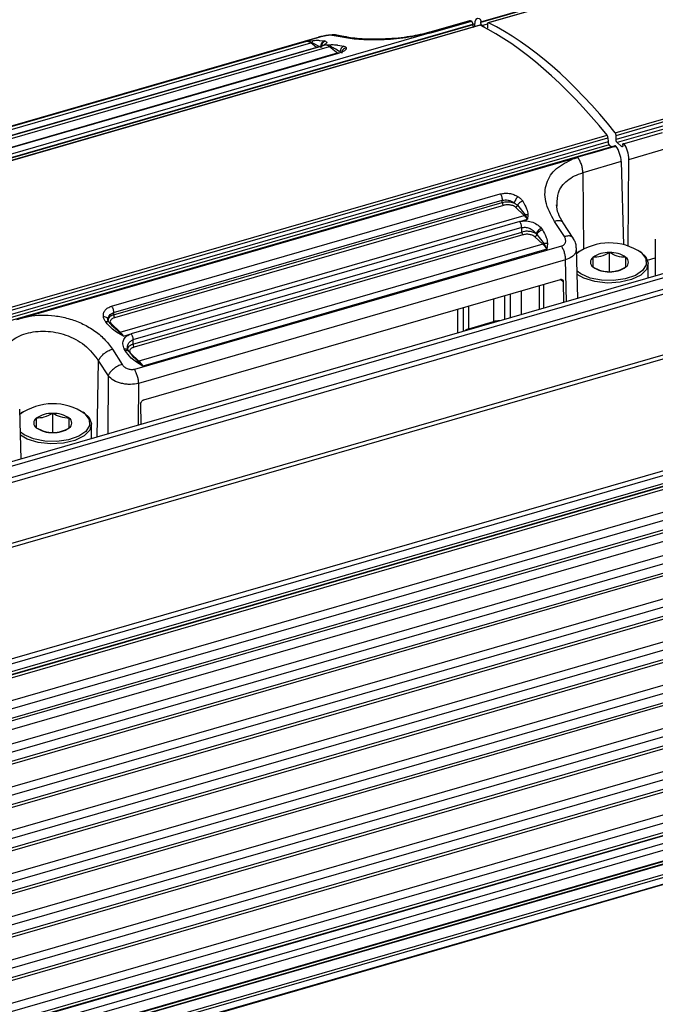
# Model space of a CAD drawing. Units: millimetres. Extents: x 10 to 584, y 10 to 410.
# Drawn here: x 291 to 303, y 85 to 103 of the extents above; entities that cross this region are included whole.
import ezdxf

# ---------------------------------------------------------------- set-up
doc = ezdxf.new("R2010")
doc.units = ezdxf.units.MM

msp = doc.modelspace()

# ---------------------------------------------------------------- linework, layer by layer
at = {"color": 7, "linetype": 'Continuous', "lineweight": 25}
for p, q in [((352.1588, 117.6766), (299.5111, 102.4786)), ((299.5114, 102.4912), (352.1586, 117.6892)), ((352.2859, 117.6692), (299.6419, 102.4722)), ((352.2928, 117.6682), (299.6489, 102.4713)), ((301.9372, 100.4895), (354.5811, 115.6865)), ((301.9525, 100.4417), (354.5975, 115.6391)), ((354.5988, 115.5635), (301.9511, 100.3654)), ((354.6194, 115.5117), (301.9705, 100.3133)), ((355.8587, 113.2668), (144.6871, 52.3068)), ((144.7469, 52.2493), (355.9186, 113.2093)), ((355.9986, 113.0237), (144.8269, 52.0637)), ((144.8448, 51.9819), (356.0164, 112.9419)), ((356.2887, 111.9231), (145.1171, 50.9631)), ((356.3486, 111.8655), (145.1769, 50.9055)), ((145.9469, 49.1196), (357.1186, 110.0796)), ((145.9648, 49.0378), (357.1364, 109.9978)), ((145.9425, 48.8363), (357.1142, 109.7963)), ((357.1364, 109.8491), (145.9648, 48.8891)), ((349.6752, 107.6375), (153.226, 50.9275)), ((153.2245, 50.8807), (349.653, 107.5847)), ((153.226, 50.3212), (349.6752, 107.0312)), ((349.6752, 106.858), (153.226, 50.148)), ((153.226, 50.1017), (349.653, 106.8053)), ((153.226, 49.946), (349.4002, 106.5766)), ((153.226, 49.5418), (349.6752, 106.2518)), ((349.6752, 106.0786), (153.226, 49.3686)), ((153.226, 49.3223), (349.653, 106.0258)), ((153.226, 48.7624), (349.6752, 105.4724)), ((349.6752, 105.2992), (153.226, 48.5892)), ((153.226, 48.5428), (349.653, 105.2464)), ((153.226, 47.983), (349.6752, 104.693)), ((349.6752, 104.5198), (153.226, 47.8098)), ((153.226, 47.7634), (349.653, 104.467)), ((153.226, 47.2036), (349.6752, 103.9136)), ((349.6752, 103.7403), (153.226, 47.0303)), ((153.226, 46.984), (349.653, 103.6876)), ((153.226, 46.4241), (349.6752, 103.1341)), ((349.6752, 102.9609), (153.226, 46.2509)), ((153.226, 46.2046), (349.653, 102.9081)), ((246.7185, 87.2512), (299.3657, 102.4492)), ((299.3044, 102.5075), (298.6149, 102.3085)), ((298.6523, 102.305), (299.3409, 102.5039)), ((299.3657, 102.4492), (299.3659, 102.4366)), ((299.3957, 102.4522), (299.3658, 102.4436)), ((299.5111, 102.4786), (299.5114, 102.4912)), ((299.6325, 102.4509), (299.6311, 102.3746)), ((153.226, 45.6447), (349.6752, 102.3547)), ((299.3659, 102.4366), (246.7182, 87.2386)), ((299.493, 102.4292), (246.849, 87.2322)), ((299.4998, 102.4282), (246.856, 87.2313)), ((298.5748, 102.2831), (288.6827, 99.4275)), ((298.5748, 102.2831), (298.6523, 102.3049)), ((299.3939, 102.4257), (299.3932, 102.4004)), ((299.5703, 102.392), (299.5305, 102.4264)), ((349.6752, 102.1815), (153.226, 45.4715)), ((153.226, 45.4252), (349.653, 102.1287)), ((296.5907, 102.2156), (288.8839, 99.9908)), ((288.9032, 99.9923), (296.6095, 102.2169)), ((289.0767, 100.0385), (296.3686, 102.1435)), ((289.1485, 100.0041), (296.4405, 102.1091)), ((296.3686, 102.1435), (296.439, 102.1502)), ((296.3686, 102.1435), (296.4587, 102.1197)), ((296.4587, 102.1197), (296.6207, 102.0329)), ((296.6892, 102.1457), (296.7065, 102.1414)), ((297.0053, 102.2115), (296.8294, 102.2454)), ((297.0965, 102.2153), (296.9111, 102.2509)), ((289.4869, 99.9389), (296.7789, 102.0439)), ((296.5701, 102.036), (289.5547, 100.0108)), ((296.5808, 102.0358), (289.5663, 100.0109)), ((296.9201, 101.9224), (289.9046, 99.8972)), ((296.9343, 101.9212), (289.9195, 99.8962)), ((296.5878, 102.0382), (296.5638, 102.0337)), ((296.7198, 102.0758), (296.5808, 102.0358)), ((296.7198, 102.0758), (296.7679, 102.0774)), ((296.7198, 102.0758), (296.7938, 102.0517)), ((153.226, 44.8653), (349.6752, 101.5753)), ((349.6752, 101.4021), (153.226, 44.6921)), ((153.226, 44.6457), (349.653, 101.3493)), ((258.1837, 74.933), (349.3502, 101.2505)), ((349.5041, 101.0306), (258.3377, 74.7131)), ((258.3623, 74.5248), (349.5288, 100.8423)), ((349.5407, 100.8533), (258.3742, 74.5358)), ((258.2658, 74.4435), (349.4323, 100.761)), ((349.4399, 100.7652), (258.2734, 74.4477)), ((302.7847, 100.4863), (302.0962, 100.2872)), ((249.1443, 85.2495), (301.7882, 100.4465)), ((301.8059, 100.3235), (249.1582, 85.1254)), ((249.1596, 85.2017), (301.8046, 100.3991)), ((257.8641, 74.0933), (349.0306, 100.4108)), ((349.0452, 100.4593), (257.8787, 74.1418)), ((301.8046, 100.3991), (301.8059, 100.3235)), ((301.9511, 100.3654), (301.9525, 100.4417)), ((302.0505, 100.244), (301.9705, 100.3133)), ((301.8265, 100.2717), (249.1776, 85.0733)), ((257.6358, 73.8979), (348.8022, 100.2154)), ((348.8099, 100.2196), (257.6434, 73.9021)), ((301.9367, 100.2539), (260.0995, 88.1765)), ((301.8265, 100.2717), (301.8695, 100.2345)), ((302.0714, 100.2742), (302.0711, 100.2615)), ((302.1831, 100.0102), (302.8752, 100.21)), ((291.1384, 97.1232), (301.1844, 100.0233)), ((302.0432, 99.9698), (301.351, 99.77)), ((302.0432, 99.9698), (302.0844, 98.4665)), ((302.1717, 98.4449), (302.1831, 100.0102)), ((292.8461, 97.3617), (299.8609, 99.3867)), ((292.8828, 97.2464), (299.8976, 99.2714)), ((299.8976, 99.232), (299.8976, 99.2714)), ((292.8828, 97.207), (299.8976, 99.232)), ((299.9169, 99.1807), (292.9021, 97.1557)), ((300.2934, 99.0002), (300.1355, 99.1466)), ((300.1694, 99.1815), (300.3085, 99.0078)), ((300.885, 99.1638), (300.8884, 99.1984)), ((293.0015, 96.8952), (300.2934, 99.0002)), ((300.2138, 98.8895), (293.1995, 96.8647)), ((300.2138, 98.8895), (300.3525, 98.9298)), ((300.3085, 99.0078), (300.3525, 98.9298)), ((300.3605, 99.01), (300.3525, 98.9298)), ((301.0189, 98.6172), (300.8389, 98.8914)), ((300.2476, 98.7788), (293.2328, 96.7538)), ((300.2476, 98.7003), (300.2476, 98.7788)), ((300.6042, 98.7659), (300.6245, 98.7376)), ((301.1764, 98.5922), (300.9977, 98.8645)), ((293.2328, 96.6753), (300.2476, 98.7003)), ((300.2669, 98.649), (293.2521, 96.624)), ((300.6318, 98.4792), (300.4855, 98.6149)), ((300.5068, 98.67), (300.5206, 98.6555)), ((300.5206, 98.6555), (300.6502, 98.4896)), ((302.6556, 98.5703), (302.6556, 97.9084)), ((300.9638, 98.4461), (293.2574, 96.2214)), ((300.6318, 98.4792), (293.3399, 96.3742)), ((300.7037, 98.3892), (293.4117, 96.2842)), ((300.6502, 98.4896), (300.7037, 98.3892)), ((300.7137, 98.494), (300.7037, 98.3892)), ((301.26, 97.5055), (301.2353, 98.4044)), ((301.0363, 98.196), (293.3299, 95.9714)), ((301.2377, 98.3157), (301.2599, 98.3324)), ((301.2844, 98.3497), (301.2599, 98.3324)), ((301.8314, 97.9819), (301.8314, 98.3283)), ((302.403, 98.3324), (302.3785, 98.3497)), ((302.5194, 98.1948), (302.6556, 98.2341)), ((302.5314, 97.8726), (302.5314, 98.1303)), ((293.4278, 95.6751), (300.9449, 97.8451)), ((300.9974, 97.8077), (301.0011, 97.4308)), ((299.1959, 96.9097), (299.1959, 97.3402)), ((292.7765, 97.1359), (292.7882, 97.1601)), ((292.8828, 97.2464), (292.8828, 97.207)), ((292.8435, 97.0416), (293.0015, 96.8952)), ((299.2959, 96.9567), (299.7368, 97.084)), ((293.0606, 96.8248), (292.9637, 96.8747)), ((293.0606, 96.8248), (292.9866, 96.8942)), ((293.0606, 96.8248), (293.1995, 96.8647)), ((292.8617, 96.5886), (293.0375, 96.3132)), ((293.0912, 96.5629), (293.0739, 96.5921)), ((293.2328, 96.7538), (293.2328, 96.6753)), ((293.2549, 96.4334), (293.1502, 96.5608)), ((293.1935, 96.5099), (293.3399, 96.3742)), ((293.3217, 96.3741), (293.2234, 96.4691)), ((292.612, 96.3736), (292.784, 96.1042)), ((293.4117, 96.2842), (293.2937, 96.352)), ((293.4117, 96.2842), (293.3217, 96.3741)), ((293.3801, 95.2308), (293.3763, 95.6077)), ((291.2141, 94.6055), (291.1894, 95.5044)), ((291.1918, 95.4157), (291.214, 95.4324)), ((291.2385, 95.4497), (291.214, 95.4324)), ((291.7855, 95.0819), (291.7855, 95.4283)), ((292.3571, 95.4324), (292.3326, 95.4497)), ((292.4855, 94.9726), (292.4855, 95.2303))]:
    msp.add_line(p, q, dxfattribs=at)
at = {"color": 8, "linetype": 'Continuous', "lineweight": 25}
for p, q in [((349.6252, 107.1611), (153.226, 50.4656)), ((349.6252, 106.3817), (153.226, 49.6862)), ((349.6252, 105.6023), (153.226, 48.9067)), ((349.6252, 104.8229), (153.226, 48.1273)), ((349.6252, 104.0435), (153.226, 47.3479)), ((349.6252, 103.264), (153.226, 46.5685)), ((349.6252, 102.4846), (153.226, 45.789)), ((299.5305, 102.4264), (299.6328, 102.4559)), ((299.6267, 102.3618), (299.6299, 102.3627)), ((296.439, 102.1502), (296.4867, 102.1547)), ((296.5415, 102.0277), (296.4405, 102.1091)), ((296.6095, 102.2169), (296.5911, 102.2133)), ((296.6034, 102.1541), (296.6892, 102.1457)), ((296.7679, 102.0774), (296.8167, 102.079)), ((296.7789, 102.0439), (296.9295, 101.9226)), ((296.9289, 102.0709), (297.0393, 102.0495)), ((349.6252, 101.7052), (153.226, 45.0096)), ((349.4002, 101.1206), (258.2654, 74.8123)), ((302.0699, 100.2496), (302.0505, 100.244)), ((301.351, 99.77), (301.3648, 98.3966)), ((301.0568, 97.4469), (301.0363, 98.196)), ((300.9525, 97.8466), (300.9974, 97.8077)), ((300.567, 97.3055), (300.567, 97.736)), ((300.649, 97.3292), (300.649, 97.7597)), ((299.7368, 97.4964), (299.7368, 97.084)), ((299.9368, 97.5541), (299.9368, 97.1236)), ((300.0368, 97.583), (300.0368, 97.1524)), ((300.2368, 97.6407), (300.2368, 97.2102)), ((299.0959, 96.8808), (299.0959, 97.3114)), ((299.2959, 96.9567), (299.2959, 97.3691)), ((292.5882, 95.0022), (292.612, 96.3736)), ((292.784, 96.1042), (292.7764, 95.0565)), ((293.3299, 95.9714), (293.3244, 95.2147))]:
    msp.add_line(p, q, dxfattribs=at)
at = {"color": 7, "linetype": 'Continuous', "lineweight": 25, "flags": 128}
for points in [[(302.4117, 98.3238), (302.489, 98.2205), (302.4951, 98.1103), (302.4292, 98.005), (302.2986, 97.9162), (302.1174, 97.8533), (301.9051, 97.8233), (301.6849, 97.8294), (301.4806, 97.8709), (301.3142, 97.9433), (301.2466, 97.9928)], [(302.403, 98.3324), (302.487, 98.253), (302.5312, 98.1399), (302.4995, 98.0258), (302.3955, 97.923), (302.2303, 97.8427), (302.0219, 97.7935), (301.7929, 97.7808), (301.568, 97.806), (301.3717, 97.8664), (301.2481, 97.9368)], [(292.3658, 95.4238), (292.4431, 95.3205), (292.4492, 95.2103), (292.3834, 95.105), (292.2527, 95.0162), (292.0715, 94.9533), (291.8592, 94.9233), (291.639, 94.9294), (291.4347, 94.9709), (291.2684, 95.0433), (291.2007, 95.0928)], [(292.3571, 95.4324), (292.4411, 95.353), (292.4853, 95.2399), (292.4536, 95.1258), (292.3496, 95.023), (292.1844, 94.9427), (291.976, 94.8935), (291.747, 94.8808), (291.5221, 94.906), (291.3258, 94.9664), (291.2022, 95.0368)]]:
    msp.add_lwpolyline(points, dxfattribs=at)
at = {"color": 8, "linetype": 'Continuous', "lineweight": 25, "flags": 128}
for points in [[(299.2975, 96.939), (299.2965, 96.946), (299.2959, 96.9567)], [(299.7383, 97.0663), (299.7374, 97.0733), (299.7368, 97.084)]]:
    msp.add_lwpolyline(points, dxfattribs=at)
at = {"color": 7, "linetype": 'Continuous', "lineweight": 25}
for centre, radius, start, end in [((296.3434, 101.9985), 0.1471, 48.71176, 80.12596), ((296.4273, 102.1526), 0.0455, 286.8493, 313.59953), ((296.6743, 101.921), 0.1613, 49.59568, 73.61571), ((296.7662, 102.0863), 0.0443, 286.62467, 308.53556), ((300.28, 99.0451), 0.0469, 286.6276, 307.38338), ((300.0106, 98.7028), 0.4104, 33.5791, 46.43379), ((300.6179, 98.5254), 0.0482, 286.84601, 312.1755), ((300.3277, 98.1629), 0.4388, 31.0433, 46.12734), ((301.8334, 97.4826), 1.0208, 55.4927, 125.69138), ((301.5936, 98.1563), 0.1049, 124.95657, 235.04286), ((301.8071, 97.8536), 0.4753, 87.0641, 125.14013), ((301.8558, 97.8536), 0.4753, 54.8606, 92.93535), ((302.0692, 98.1563), 0.1049, 304.95889, 55.04029), ((301.8071, 98.4589), 0.4753, 234.85955, 272.93648), ((301.8558, 98.4589), 0.4753, 267.06404, 305.14018), ((292.992, 96.9264), 0.0327, 260.52848, 286.98498), ((292.7187, 96.5978), 0.4104, 33.5791, 46.43379), ((293.3306, 96.4039), 0.0311, 253.44524, 287.48673), ((293.0358, 96.0579), 0.4388, 31.0433, 46.12734), ((291.7875, 94.5826), 1.0208, 55.49239, 125.69169), ((291.5478, 95.2563), 0.1049, 124.95865, 235.04078), ((291.7612, 94.9536), 0.4753, 87.06452, 125.1397), ((291.8099, 94.9536), 0.4753, 54.86004, 92.93591), ((292.0233, 95.2563), 0.1049, 304.95767, 55.0415), ((291.7612, 95.559), 0.4753, 234.86047, 272.93555), ((291.8099, 95.5589), 0.4753, 267.0644, 305.13983)]:
    msp.add_arc(centre, radius, start, end, dxfattribs=at)
at = {"color": 8, "linetype": 'Continuous', "lineweight": 25}
for centre, radius, start, end in [((299.3381, 96.7817), 0.1799, 103.53752, 131.65262), ((299.8355, 96.7285), 0.3689, 88.41544, 105.51419)]:
    msp.add_arc(centre, radius, start, end, dxfattribs=at)
at = {"color": 7, "linetype": 'Continuous', "lineweight": 25}
for centre, major_axis, ratio, start_param, end_param in [((299.374, 102.2778), (-0.0702, 0.2295), 0.4241965, 5.937949, 6.2764133), ((299.5138, 102.3182), (-0.0628, 0.2317), 0.4416462, 5.951904, 7.2557087), ((299.6525, 102.4336), (-0.0105, 0.0386), 0.4416462, 5.9119253, 7.273162), ((300.6304, 92.1156), (-2.8789, 10.6178), 0.4416462, 5.492806, 5.9119253), ((299.5046, 102.3909), (-0.0117, 0.0383), 0.4241965, 5.8979703, 6.2764133), ((300.8067, 92.1664), (-3.2195, 10.5195), 0.4241965, 5.478851, 5.8979703), ((301.9325, 100.4591), (-0.0105, 0.0386), 0.4416462, 4.1315693, 5.492806), ((301.7846, 100.4164), (-0.0117, 0.0383), 0.4241965, 4.1176143, 5.478851), ((301.9232, 100.0701), (-0.0702, 0.2295), 0.4241965, 4.1350676, 5.4388724), ((302.0631, 100.1105), (-0.0628, 0.2317), 0.4416462, 4.1490226, 5.4528274)]:
    msp.add_ellipse(centre, major_axis=major_axis, ratio=ratio, start_param=start_param, end_param=end_param, dxfattribs=at)
for points, knots in [([(299.3657, 102.4492), (299.3655, 102.4524), (299.3651, 102.4588), (299.3629, 102.4689), (299.3598, 102.4782), (299.3561, 102.4864), (299.3521, 102.493), (299.347, 102.4997), (299.3433, 102.5023), (299.3409, 102.5039)], [0, 0, 0, 0, 0.152728, 0.297575, 0.4345352, 0.5636046, 0.6847694, 0.7980337, 1, 1, 1, 1]), ([(299.4877, 102.5463), (299.4901, 102.5447), (299.4939, 102.5421), (299.4989, 102.5354), (299.5027, 102.5287), (299.5063, 102.5205), (299.5091, 102.5111), (299.5111, 102.5009), (299.5113, 102.4945), (299.5114, 102.4912)], [0, 0, 0, 0, 0.20196599, 0.31523019, 0.43639474, 0.56546397, 0.70242401, 0.84727086, 1, 1, 1, 1]), ([(299.5305, 102.4264), (299.5276, 102.4293), (299.5233, 102.4334), (299.5184, 102.4416), (299.5156, 102.448), (299.5134, 102.455), (299.5114, 102.4656), (299.5112, 102.4732), (299.5111, 102.4786)], [0, 0, 0, 0, 0.2731555, 0.3898523, 0.4999693, 0.6100942, 0.7268041, 1, 1, 1, 1]), ([(298.5748, 102.2831), (298.4365, 102.2532), (298.155, 102.1922), (297.6981, 102.1592), (297.2777, 102.1656), (297.0975, 102.1959), (297.0053, 102.2115)], [0, 0, 0, 0, 0.2345221, 0.4775559, 0.7324039, 1, 1, 1, 1]), ([(298.6247, 102.3113), (298.5124, 102.2827), (298.3368, 102.238), (298.0686, 102.2014), (297.8932, 102.1841), (297.7959, 102.1811), (297.7678, 102.1802)], [0, 0, 0, 0, 0.41442148, 0.64786014, 0.89823793, 1, 1, 1, 1]), ([(299.3659, 102.4366), (299.3662, 102.4314), (299.3666, 102.4238), (299.3689, 102.4133), (299.3713, 102.4064), (299.3742, 102.4), (299.3793, 102.3918), (299.3835, 102.3877), (299.3865, 102.3848)], [0, 0, 0, 0, 0.27319599, 0.38990437, 0.5000306, 0.61014766, 0.72684445, 1, 1, 1, 1]), ([(296.4867, 102.1547), (296.4809, 102.1509), (296.4697, 102.1435), (296.4623, 102.1274), (296.4587, 102.1197)], [0, 0, 0, 0, 0.5172332, 1, 1, 1, 1]), ([(296.4867, 102.1547), (296.5195, 102.1565), (296.5643, 102.1589), (296.5952, 102.1551), (296.6034, 102.1541)], [0, 0, 0, 0, 0.7319089, 1, 1, 1, 1]), ([(296.7065, 102.1414), (296.7174, 102.1352), (296.7387, 102.1232), (296.7198, 102.0947), (296.6676, 102.0639), (296.6094, 102.045), (296.5808, 102.0358)], [0, 0, 0, 0, 0.2675228, 0.5227332, 0.7652318, 1, 1, 1, 1]), ([(296.905, 102.251), (296.8873, 102.2527), (296.8496, 102.2561), (296.7777, 102.2501), (296.7147, 102.2412), (296.6672, 102.2327), (296.6213, 102.2228), (296.5943, 102.2156), (296.5809, 102.212)], [0, 0, 0, 0, 0.2333555, 0.49448034, 0.62347343, 0.75079897, 0.87637038, 1, 1, 1, 1]), ([(296.8294, 102.2454), (296.8167, 102.2465), (296.7915, 102.2485), (296.7419, 102.2439), (296.6998, 102.2375), (296.6683, 102.2315), (296.6374, 102.2246), (296.6188, 102.2195), (296.6095, 102.2169)], [0, 0, 0, 0, 0.2641569, 0.5200323, 0.6431428, 0.7648788, 0.8827983, 1, 1, 1, 1]), ([(296.6892, 102.1457), (296.6792, 102.1414), (296.6586, 102.1327), (296.6348, 102.1044), (296.6203, 102.0693), (296.6206, 102.0447), (296.6207, 102.0329)], [0, 0, 0, 0, 0.2429459, 0.5023268, 0.760437, 1, 1, 1, 1]), ([(296.7065, 102.1414), (296.6955, 102.1372), (296.6727, 102.1285), (296.6463, 102.0996), (296.6306, 102.0631), (296.6316, 102.0379), (296.632, 102.0257)], [0, 0, 0, 0, 0.2406771, 0.4999845, 0.7593161, 1, 1, 1, 1]), ([(297.7678, 102.1802), (297.7211, 102.1781), (297.5942, 102.1723), (297.4098, 102.1772), (297.2209, 102.1912), (297.1361, 102.2077), (297.0927, 102.2162)], [0, 0, 0, 0, 0.1560578, 0.4233954, 0.7050294, 1, 1, 1, 1]), ([(296.8167, 102.079), (296.8123, 102.0759), (296.8036, 102.0697), (296.797, 102.0576), (296.7938, 102.0517)], [0, 0, 0, 0, 0.5133174, 1, 1, 1, 1]), ([(296.7938, 102.0517), (296.8175, 102.04), (296.8809, 102.0088), (296.9356, 101.9741), (296.9698, 101.9525)], [0, 0, 0, 0, 0.3746599, 1, 1, 1, 1]), ([(296.8167, 102.079), (296.8531, 102.0785), (296.8949, 102.0779), (296.925, 102.0717), (296.9289, 102.0709)], [0, 0, 0, 0, 0.8722019, 1, 1, 1, 1]), ([(296.9462, 101.9253), (296.9461, 101.9254), (296.9383, 101.9255), (296.926, 101.9227), (296.9139, 101.9199)], [0, 0, 0, 0, 0.01417392, 1, 1, 1, 1]), ([(297.0826, 102.0211), (297.0826, 102.0129), (297.0827, 101.9969), (297.0523, 101.9698), (297.0035, 101.9435), (296.9572, 101.9286), (296.9343, 101.9212)], [0, 0, 0, 0, 0.2590167, 0.5110195, 0.757391, 1, 1, 1, 1]), ([(297.0393, 102.0494), (297.0304, 102.0456), (297.0122, 102.0378), (296.99, 102.014), (296.9744, 101.9844), (296.9713, 101.9629), (296.9698, 101.9525)], [0, 0, 0, 0, 0.2472841, 0.5057399, 0.7610898, 1, 1, 1, 1]), ([(297.0826, 102.0211), (297.0712, 102.0181), (297.0477, 102.012), (297.0191, 101.9881), (296.9999, 101.9565), (296.9979, 101.9331), (296.997, 101.9218)], [0, 0, 0, 0, 0.2416304, 0.4999942, 0.7583916, 1, 1, 1, 1]), ([(297.0393, 102.0495), (297.0505, 102.0458), (297.073, 102.0384), (297.0794, 102.0269), (297.0826, 102.0211)], [0, 0, 0, 0, 0.4982893, 1, 1, 1, 1]), ([(301.8059, 100.3235), (301.8062, 100.3182), (301.8066, 100.3107), (301.8089, 100.3002), (301.8113, 100.2933), (301.8142, 100.2869), (301.8193, 100.2787), (301.8235, 100.2746), (301.8265, 100.2717)], [0, 0, 0, 0, 0.2731974, 0.3899037, 0.5000302, 0.610152, 0.7268438, 1, 1, 1, 1]), ([(301.9705, 100.3133), (301.9676, 100.3162), (301.9633, 100.3203), (301.9584, 100.3285), (301.9556, 100.3349), (301.9534, 100.3419), (301.9514, 100.3525), (301.9512, 100.3601), (301.9511, 100.3654)], [0, 0, 0, 0, 0.2731561, 0.3898479, 0.4999697, 0.6100949, 0.7268026, 1, 1, 1, 1]), ([(301.9494, 100.2448), (301.9432, 100.243), (301.8277, 100.2093), (301.599, 100.142), (301.3744, 100.079), (301.26, 100.0469)], [0, 0, 0, 0, 0.0269082, 0.5041783, 1, 1, 1, 1]), ([(301.9494, 100.2448), (301.947, 100.2474), (301.9432, 100.2514), (301.9382, 100.2534), (301.9343, 100.2535), (301.9308, 100.2516), (301.928, 100.2475), (301.926, 100.241), (301.9258, 100.2352), (301.9257, 100.2322)], [0, 0, 0, 0, 0.20196221, 0.31522721, 0.43639732, 0.5654634, 0.70242124, 0.84727117, 1, 1, 1, 1]), ([(302.0711, 100.2615), (302.0709, 100.2565), (302.0705, 100.2493), (302.0681, 100.2426), (302.0658, 100.2395), (302.0628, 100.2381), (302.0578, 100.2385), (302.0535, 100.2418), (302.0505, 100.244)], [0, 0, 0, 0, 0.2731974, 0.3899051, 0.5000303, 0.6101521, 0.7268439, 1, 1, 1, 1]), ([(302.0714, 100.2742), (302.0716, 100.2773), (302.072, 100.2832), (302.0742, 100.2897), (302.0773, 100.2939), (302.081, 100.2959), (302.0849, 100.2958), (302.0901, 100.2938), (302.0938, 100.2898), (302.0962, 100.2872)], [0, 0, 0, 0, 0.15273, 0.2975797, 0.4345374, 0.5636033, 0.6847732, 0.7980381, 1, 1, 1, 1]), ([(300.8389, 98.8914), (300.7743, 99.0118), (300.6482, 99.2469), (300.6723, 99.5839), (300.8471, 99.8613), (301.0733, 99.9699), (301.1844, 100.0233)], [0, 0, 0, 0, 0.2678049, 0.5227913, 0.7656424, 1, 1, 1, 1]), ([(301.1844, 100.0233), (301.1933, 100.026), (301.2046, 100.0295), (301.2166, 100.0332), (301.2201, 100.0343), (301.2299, 100.0374), (301.2417, 100.0411), (301.2545, 100.0452), (301.2586, 100.0464), (301.26, 100.0468)], [0, 0, 0, 0, 0.3512113, 0.4468026, 0.4746535, 0.4891185, 0.839151, 0.9432301, 1, 1, 1, 1]), ([(301.351, 99.77), (301.3496, 99.7939), (301.3466, 99.8418), (301.3265, 99.9192), (301.2973, 99.9919), (301.2725, 100.0285), (301.26, 100.0469)], [0, 0, 0, 0, 0.24999951, 0.49999922, 0.74999999, 1, 1, 1, 1]), ([(299.8609, 99.3867), (299.8862, 99.3921), (299.937, 99.4031), (300.0222, 99.3979), (300.1075, 99.3774), (300.1567, 99.3507), (300.1817, 99.3371)], [0, 0, 0, 0, 0.24347213, 0.48901682, 0.74106529, 1, 1, 1, 1]), ([(299.8609, 99.3867), (299.866, 99.3789), (299.8762, 99.3634), (299.888, 99.333), (299.896, 99.301), (299.8971, 99.2813), (299.8976, 99.2714)], [0, 0, 0, 0, 0.2500014, 0.5000006, 0.7499988, 1, 1, 1, 1]), ([(299.8976, 99.2714), (299.9143, 99.2749), (299.9482, 99.2818), (300.0044, 99.2757), (300.0613, 99.2579), (300.0939, 99.2363), (300.1109, 99.225)], [0, 0, 0, 0, 0.2385077, 0.4838071, 0.7293001, 1, 1, 1, 1]), ([(299.8976, 99.232), (299.913, 99.2357), (299.9449, 99.2433), (299.9998, 99.2459), (300.0582, 99.2412), (300.093, 99.2305), (300.1109, 99.225)], [0, 0, 0, 0, 0.2275336, 0.4700483, 0.727545, 1, 1, 1, 1]), ([(300.1817, 99.3371), (300.1747, 99.3304), (300.1601, 99.3166), (300.1386, 99.2865), (300.1206, 99.2539), (300.1141, 99.2345), (300.1109, 99.225)], [0, 0, 0, 0, 0.2416029, 0.500011, 0.7583904, 1, 1, 1, 1]), ([(300.2674, 99.2539), (300.2576, 99.251), (300.2376, 99.2451), (300.2085, 99.2274), (300.1839, 99.2054), (300.1742, 99.1893), (300.1694, 99.1815)], [0, 0, 0, 0, 0.24306511, 0.50000757, 0.75693146, 1, 1, 1, 1]), ([(300.1817, 99.3371), (300.1994, 99.3248), (300.2345, 99.3004), (300.2565, 99.2693), (300.2674, 99.2539)], [0, 0, 0, 0, 0.5017187, 1, 1, 1, 1]), ([(300.2674, 99.2539), (300.2939, 99.2095), (300.341, 99.1304), (300.3545, 99.0467), (300.3605, 99.01)], [0, 0, 0, 0, 0.5619015, 1, 1, 1, 1]), ([(299.8976, 99.232), (299.8979, 99.2273), (299.8984, 99.2179), (299.9029, 99.2028), (299.9092, 99.1893), (299.9143, 99.1835), (299.9169, 99.1807)], [0, 0, 0, 0, 0.2499995, 0.5000068, 0.749997, 1, 1, 1, 1]), ([(300.1355, 99.1466), (300.1239, 99.1551), (300.106, 99.1683), (300.0712, 99.1806), (300.0409, 99.1875), (300.0084, 99.1909), (299.9653, 99.1911), (299.9359, 99.1848), (299.9169, 99.1807)], [0, 0, 0, 0, 0.2323631, 0.361507, 0.4897438, 0.6208392, 0.7543887, 1, 1, 1, 1]), ([(300.1109, 99.225), (300.1226, 99.2187), (300.1461, 99.2061), (300.1617, 99.1897), (300.1694, 99.1815)], [0, 0, 0, 0, 0.5002569, 1, 1, 1, 1]), ([(300.1355, 99.1466), (300.1392, 99.148), (300.1468, 99.1509), (300.157, 99.1594), (300.1653, 99.1698), (300.1681, 99.1776), (300.1694, 99.1815)], [0, 0, 0, 0, 0.2500028, 0.4999969, 0.7500159, 1, 1, 1, 1]), ([(300.9977, 98.8646), (300.9635, 98.9209), (300.8961, 99.032), (300.8813, 99.1388), (300.874, 99.1915)], [0, 0, 0, 0, 0.5064234, 1, 1, 1, 1]), ([(300.2138, 98.8895), (300.2462, 98.8956), (300.3118, 98.908), (300.4222, 98.8885), (300.5277, 98.8418), (300.5783, 98.7916), (300.6042, 98.7659)], [0, 0, 0, 0, 0.2354996, 0.4773561, 0.732694, 1, 1, 1, 1]), ([(300.2476, 98.7788), (300.2471, 98.7881), (300.2461, 98.8068), (300.2388, 98.8371), (300.228, 98.8662), (300.2185, 98.8818), (300.2138, 98.8895)], [0, 0, 0, 0, 0.2500017, 0.5000007, 0.7499997, 1, 1, 1, 1]), ([(300.3605, 99.01), (300.3516, 99.0109), (300.334, 99.0125), (300.317, 99.0094), (300.3085, 99.0078)], [0, 0, 0, 0, 0.5000151, 1, 1, 1, 1]), ([(300.2476, 98.7788), (300.2689, 98.7825), (300.3129, 98.79), (300.3865, 98.7713), (300.4567, 98.7314), (300.4897, 98.6909), (300.5068, 98.67)], [0, 0, 0, 0, 0.2260885, 0.466618, 0.724253, 1, 1, 1, 1]), ([(300.5068, 98.67), (300.4974, 98.6758), (300.4791, 98.6871), (300.4345, 98.7032), (300.3747, 98.7139), (300.3049, 98.7134), (300.2659, 98.7045), (300.2476, 98.7003)], [0, 0, 0, 0, 0.1493969, 0.2919178, 0.5551435, 0.7912067, 1, 1, 1, 1]), ([(300.6042, 98.7659), (300.5941, 98.7609), (300.5731, 98.7507), (300.5426, 98.7253), (300.5181, 98.6965), (300.5105, 98.6786), (300.5068, 98.67)], [0, 0, 0, 0, 0.2406677, 0.4999982, 0.759324, 1, 1, 1, 1]), ([(300.6245, 98.7376), (300.6138, 98.7341), (300.5916, 98.7268), (300.5594, 98.7059), (300.5333, 98.6807), (300.5247, 98.6637), (300.5206, 98.6555)], [0, 0, 0, 0, 0.24124608, 0.50000244, 0.7587411, 1, 1, 1, 1]), ([(300.6245, 98.7376), (300.6501, 98.6934), (300.696, 98.6144), (300.7083, 98.5308), (300.7137, 98.494)], [0, 0, 0, 0, 0.55879371, 1, 1, 1, 1]), ([(300.2476, 98.7003), (300.2479, 98.6956), (300.2484, 98.6863), (300.2529, 98.6711), (300.2592, 98.6576), (300.2643, 98.6518), (300.2669, 98.649)], [0, 0, 0, 0, 0.2499999, 0.5000025, 0.7499966, 1, 1, 1, 1]), ([(300.4855, 98.6149), (300.4739, 98.6234), (300.456, 98.6366), (300.4212, 98.6489), (300.3909, 98.6558), (300.3584, 98.6592), (300.3153, 98.6594), (300.2859, 98.6531), (300.2669, 98.649)], [0, 0, 0, 0, 0.2323632, 0.3615071, 0.4897416, 0.620839, 0.7543887, 1, 1, 1, 1]), ([(300.4855, 98.6149), (300.4897, 98.6165), (300.4983, 98.6199), (300.5094, 98.63), (300.5177, 98.6424), (300.5196, 98.6512), (300.5206, 98.6555)], [0, 0, 0, 0, 0.2500411, 0.4999573, 0.7500013, 1, 1, 1, 1]), ([(300.9638, 98.4461), (300.9725, 98.4491), (300.9899, 98.4553), (301.0109, 98.4707), (301.0275, 98.4897), (301.0419, 98.52), (301.0453, 98.5647), (301.0278, 98.5995), (301.0189, 98.6172)], [0, 0, 0, 0, 0.1171572, 0.2351197, 0.3568008, 0.4799675, 0.7358424, 1, 1, 1, 1]), ([(301.2323, 98.4169), (301.232, 98.4284), (301.231, 98.4653), (301.2126, 98.527), (301.1871, 98.5727), (301.1745, 98.5953)], [0, 0, 0, 0, 0.1867508, 0.5980524, 1, 1, 1, 1]), ([(300.7137, 98.494), (300.7028, 98.4949), (300.6809, 98.4969), (300.6605, 98.4921), (300.6502, 98.4896)], [0, 0, 0, 0, 0.4999587, 1, 1, 1, 1]), ([(300.9638, 98.4461), (300.9739, 98.4279), (300.9943, 98.3915), (301.0172, 98.3261), (301.0328, 98.2585), (301.0351, 98.2169), (301.0363, 98.196)], [0, 0, 0, 0, 0.25, 0.5000001, 0.7499999, 1, 1, 1, 1]), ([(301.8314, 98.3283), (301.7782, 98.3009), (301.6787, 98.2496), (301.5796, 98.2446), (301.5335, 98.2423)], [0, 0, 0, 0, 0.5347544, 1, 1, 1, 1]), ([(301.5335, 98.2423), (301.5335, 98.1995), (301.5335, 98.1195), (301.5335, 98.0859), (301.5335, 98.0703)], [0, 0, 0, 0, 0.5347462, 1, 1, 1, 1]), ([(302.1293, 98.2423), (302.0761, 98.2456), (301.9766, 98.2519), (301.8775, 98.304), (301.8314, 98.3283)], [0, 0, 0, 0, 0.5347462, 1, 1, 1, 1]), ([(302.1293, 98.0703), (302.1293, 98.089), (302.1293, 98.124), (302.1293, 98.2047), (302.1293, 98.2423)], [0, 0, 0, 0, 0.53474539, 1, 1, 1, 1]), ([(301.5335, 98.0703), (301.5868, 98.0429), (301.6863, 97.9916), (301.7854, 97.9866), (301.8314, 97.9843)], [0, 0, 0, 0, 0.5347472, 1, 1, 1, 1]), ([(301.8314, 97.9843), (301.8847, 97.9876), (301.9842, 97.9939), (302.0833, 98.046), (302.1293, 98.0703)], [0, 0, 0, 0, 0.5347375, 1, 1, 1, 1]), ([(300.9449, 97.8451), (300.9487, 97.846), (300.9561, 97.8478), (300.9693, 97.8473), (300.9824, 97.8412), (300.9923, 97.8309), (300.9967, 97.8189), (300.9971, 97.8115), (300.9974, 97.8077)], [0, 0, 0, 0, 0.1402373, 0.2717998, 0.4999544, 0.7280976, 0.8582085, 1, 1, 1, 1]), ([(292.6978, 97.1767), (292.6978, 97.1974), (292.6977, 97.2384), (292.7281, 97.2923), (292.7769, 97.3361), (292.8231, 97.3532), (292.8461, 97.3617)], [0, 0, 0, 0, 0.2590152, 0.5110147, 0.7574051, 1, 1, 1, 1]), ([(292.8461, 97.3617), (292.8512, 97.3539), (292.8614, 97.3384), (292.8732, 97.308), (292.8812, 97.276), (292.8823, 97.2563), (292.8828, 97.2464)], [0, 0, 0, 0, 0.2500014, 0.5000006, 0.7499988, 1, 1, 1, 1]), ([(291.1384, 97.1232), (291.2074, 97.1442), (291.3456, 97.1862), (291.5804, 97.2072), (291.824, 97.1953), (292.07, 97.1457), (292.3083, 97.0591), (292.5277, 96.9346), (292.7214, 96.7778), (292.8148, 96.6519), (292.8617, 96.5886)], [0, 0, 0, 0, 0.1181326, 0.2363647, 0.3562602, 0.4782365, 0.6031963, 0.732131, 0.8653712, 1, 1, 1, 1]), ([(292.7411, 97.0812), (292.7299, 97.0966), (292.7074, 97.1275), (292.701, 97.1603), (292.6978, 97.1767)], [0, 0, 0, 0, 0.4982918, 1, 1, 1, 1]), ([(292.7968, 97.0806), (292.7907, 97.0903), (292.7785, 97.1094), (292.7773, 97.1279), (292.7766, 97.1369)], [0, 0, 0, 0, 0.5084514, 1, 1, 1, 1]), ([(292.7834, 97.1098), (292.7821, 97.1265), (292.7807, 97.1442), (292.7882, 97.1591), (292.7886, 97.1599)], [0, 0, 0, 0, 0.9465588, 1, 1, 1, 1]), ([(292.8828, 97.207), (292.8686, 97.2022), (292.8394, 97.1921), (292.8064, 97.1694), (292.784, 97.1413), (292.7836, 97.1205), (292.7834, 97.1098)], [0, 0, 0, 0, 0.2275942, 0.4701266, 0.7276071, 1, 1, 1, 1]), ([(292.9021, 97.1557), (292.8852, 97.1494), (292.8591, 97.1397), (292.8368, 97.1203), (292.8221, 97.099), (292.8191, 97.0709), (292.8357, 97.051), (292.8435, 97.0416)], [0, 0, 0, 0, 0.249045, 0.3827261, 0.5147801, 0.7696856, 1, 1, 1, 1]), ([(292.8828, 97.207), (292.8831, 97.2023), (292.8836, 97.1929), (292.8881, 97.1778), (292.8944, 97.1643), (292.8995, 97.1585), (292.9021, 97.1557)], [0, 0, 0, 0, 0.2499995, 0.5000068, 0.749997, 1, 1, 1, 1]), ([(292.9637, 96.8747), (292.9289, 96.8993), (292.8409, 96.9612), (292.7787, 97.036), (292.7411, 97.0812)], [0, 0, 0, 0, 0.3960592, 1, 1, 1, 1]), ([(292.7956, 97.08), (292.7989, 97.0781), (292.8073, 97.0733), (292.8093, 97.0633), (292.8106, 97.0572)], [0, 0, 0, 0, 0.3850873, 1, 1, 1, 1]), ([(292.9866, 96.8942), (292.9628, 96.914), (292.8994, 96.9669), (292.8448, 97.0224), (292.8106, 97.0572)], [0, 0, 0, 0, 0.37465837, 1, 1, 1, 1]), ([(292.9637, 96.8747), (292.9681, 96.8795), (292.9767, 96.8888), (292.9834, 96.8924), (292.9866, 96.8942)], [0, 0, 0, 0, 0.5133385, 1, 1, 1, 1]), ([(293.0739, 96.5921), (293.063, 96.6221), (293.0417, 96.6808), (293.0605, 96.7635), (293.1128, 96.8298), (293.1709, 96.8532), (293.1995, 96.8647)], [0, 0, 0, 0, 0.267566, 0.5228072, 0.7653664, 1, 1, 1, 1]), ([(293.1995, 96.8647), (293.2042, 96.8569), (293.2135, 96.8413), (293.2242, 96.8122), (293.2315, 96.7818), (293.2323, 96.7631), (293.2328, 96.7538)], [0, 0, 0, 0, 0.2499974, 0.4999993, 0.7499996, 1, 1, 1, 1]), ([(292.612, 96.3736), (292.6204, 96.3942), (292.6332, 96.4259), (292.6691, 96.4697), (292.7026, 96.5022), (292.7411, 96.5317), (292.7944, 96.5647), (292.8352, 96.5792), (292.8617, 96.5886)], [0, 0, 0, 0, 0.23968042, 0.36850697, 0.50000099, 0.6314943, 0.76032184, 1, 1, 1, 1]), ([(293.0739, 96.5921), (293.0849, 96.5932), (293.1077, 96.5956), (293.134, 96.5866), (293.1498, 96.5694), (293.1488, 96.5535), (293.1484, 96.5458)], [0, 0, 0, 0, 0.2406756, 0.499998, 0.7593175, 1, 1, 1, 1]), ([(293.1419, 96.5762), (293.1375, 96.5889), (293.129, 96.6137), (293.133, 96.6353), (293.1349, 96.6459)], [0, 0, 0, 0, 0.5124187, 1, 1, 1, 1]), ([(293.2521, 96.624), (293.2352, 96.6177), (293.2091, 96.608), (293.1868, 96.5886), (293.1721, 96.5673), (293.1691, 96.5392), (293.1857, 96.5193), (293.1935, 96.5099)], [0, 0, 0, 0, 0.249045, 0.3827261, 0.51478, 0.7696856, 1, 1, 1, 1]), ([(293.2328, 96.6753), (293.2331, 96.6706), (293.2336, 96.6613), (293.2381, 96.6461), (293.2444, 96.6326), (293.2495, 96.6268), (293.2521, 96.624)], [0, 0, 0, 0, 0.2499999, 0.5000025, 0.7499966, 1, 1, 1, 1]), ([(293.2937, 96.352), (293.2621, 96.3764), (293.1805, 96.4396), (293.1251, 96.5161), (293.0912, 96.5629)], [0, 0, 0, 0, 0.3874437, 1, 1, 1, 1]), ([(293.0375, 96.3132), (293.0109, 96.3039), (292.9701, 96.2895), (292.9163, 96.2573), (292.8773, 96.2286), (292.8432, 96.197), (292.8064, 96.1547), (292.7929, 96.1241), (292.784, 96.1042)], [0, 0, 0, 0, 0.239675, 0.3685006, 0.4999975, 0.6314957, 0.7603203, 1, 1, 1, 1]), ([(293.2574, 96.2214), (293.2482, 96.2193), (293.2296, 96.215), (293.1987, 96.2155), (293.1672, 96.2206), (293.1251, 96.2347), (293.0754, 96.264), (293.0503, 96.2966), (293.0375, 96.3132)], [0, 0, 0, 0, 0.1172013, 0.2351204, 0.356865, 0.4799686, 0.735842, 1, 1, 1, 1]), ([(293.2937, 96.352), (293.2995, 96.3579), (293.3106, 96.3694), (293.3181, 96.3726), (293.3217, 96.3741)], [0, 0, 0, 0, 0.5172482, 1, 1, 1, 1]), ([(293.3299, 95.9714), (293.2834, 95.9624), (293.2124, 95.9486), (293.1074, 95.9548), (293.0029, 95.973), (292.8784, 96.0187), (292.8156, 96.0756), (292.784, 96.1042)], [0, 0, 0, 0, 0.23938555, 0.36539428, 0.49540624, 0.74659882, 1, 1, 1, 1]), ([(293.2574, 96.2214), (293.2676, 96.2032), (293.2879, 96.1669), (293.3108, 96.1015), (293.3265, 96.0339), (293.3288, 95.9922), (293.3299, 95.9714)], [0, 0, 0, 0, 0.25, 0.5000001, 0.7499999, 1, 1, 1, 1]), ([(293.3763, 95.6077), (293.3765, 95.6116), (293.3768, 95.6192), (293.3809, 95.6336), (293.3906, 95.6496), (293.4034, 95.6632), (293.4165, 95.6713), (293.4239, 95.6738), (293.4278, 95.6751)], [0, 0, 0, 0, 0.1402564, 0.271835, 0.4999781, 0.7281327, 0.85822, 1, 1, 1, 1]), ([(291.7855, 95.4283), (291.7323, 95.4009), (291.6328, 95.3496), (291.5337, 95.3446), (291.4876, 95.3423)], [0, 0, 0, 0, 0.53474143, 1, 1, 1, 1]), ([(291.4876, 95.3423), (291.4876, 95.2995), (291.4876, 95.2195), (291.4876, 95.1859), (291.4876, 95.1703)], [0, 0, 0, 0, 0.5347462, 1, 1, 1, 1]), ([(292.0835, 95.3423), (292.0302, 95.3456), (291.9307, 95.3519), (291.8316, 95.404), (291.7855, 95.4283)], [0, 0, 0, 0, 0.5347462, 1, 1, 1, 1]), ([(292.0835, 95.1703), (292.0835, 95.189), (292.0835, 95.224), (292.0835, 95.3047), (292.0835, 95.3423)], [0, 0, 0, 0, 0.53474539, 1, 1, 1, 1]), ([(291.4876, 95.1703), (291.5409, 95.1429), (291.6404, 95.0916), (291.7395, 95.0866), (291.7855, 95.0843)], [0, 0, 0, 0, 0.5347472, 1, 1, 1, 1]), ([(291.7855, 95.0843), (291.8388, 95.0876), (291.9383, 95.0939), (292.0374, 95.146), (292.0835, 95.1703)], [0, 0, 0, 0, 0.5347499, 1, 1, 1, 1])]:
    msp.add_open_spline(points, degree=3, knots=knots, dxfattribs=at)
at = {"color": 8, "linetype": 'Continuous', "lineweight": 25}
for points, knots in [([(298.6523, 102.305), (298.6393, 102.3101), (298.6256, 102.3156), (298.6154, 102.3082), (298.6149, 102.3078)], [0, 0, 0, 0, 0.945183, 1, 1, 1, 1]), ([(296.911, 102.2507), (296.9102, 102.2509), (296.8839, 102.2577), (296.8563, 102.2515), (296.8294, 102.2454)], [0, 0, 0, 0, 0.02983442, 1, 1, 1, 1]), ([(297.0978, 102.2139), (297.0933, 102.2152), (297.0635, 102.2235), (297.032, 102.217), (297.0053, 102.2114)], [0, 0, 0, 0, 0.1515883, 1, 1, 1, 1]), ([(300.8884, 99.1984), (300.8883, 99.2707), (300.8883, 99.4363), (301.0275, 99.6046), (301.1946, 99.7161), (301.2989, 99.752), (301.351, 99.77)], [0, 0, 0, 0, 0.2792962, 0.6389478, 0.8192166, 1, 1, 1, 1]), ([(300.9968, 98.8639), (300.9955, 98.8666), (300.9904, 98.877), (300.9731, 98.8896), (300.9459, 98.9002), (300.903, 98.9054), (300.8642, 98.8969), (300.8389, 98.8914)], [0, 0, 0, 0, 0.0671427, 0.2613808, 0.4556354, 0.6459318, 1, 1, 1, 1]), ([(301.1755, 98.5916), (301.174, 98.5946), (301.1691, 98.605), (301.152, 98.6172), (301.1252, 98.627), (301.0828, 98.6315), (301.0441, 98.6228), (301.0189, 98.6172)], [0, 0, 0, 0, 0.0774649, 0.2695731, 0.4616718, 0.6498681, 1, 1, 1, 1]), ([(301.2303, 98.4166), (301.231, 98.389), (301.2322, 98.3442), (301.1948, 98.2895), (301.1403, 98.2371), (301.0774, 98.2123), (301.0363, 98.196)], [0, 0, 0, 0, 0.298015, 0.4822441, 0.6607917, 1, 1, 1, 1]), ([(292.6978, 97.1767), (292.7091, 97.1753), (292.7325, 97.1724), (292.7611, 97.1577), (292.7713, 97.1431), (292.776, 97.1363)], [0, 0, 0, 0, 0.3310409, 0.6851029, 1, 1, 1, 1]), ([(292.7886, 97.1599), (292.7937, 97.1724), (292.8041, 97.1981), (292.8369, 97.2288), (292.8676, 97.2406), (292.8828, 97.2464)], [0, 0, 0, 0, 0.3223561, 0.6661278, 1, 1, 1, 1]), ([(292.7411, 97.0812), (292.7499, 97.0836), (292.7679, 97.0885), (292.787, 97.0872), (292.7937, 97.0816), (292.7956, 97.08)], [0, 0, 0, 0, 0.4043712, 0.8270872, 1, 1, 1, 1]), ([(290.8425, 96.2983), (290.8425, 96.3707), (290.8425, 96.5363), (290.9813, 96.7053), (291.1497, 96.815), (291.3023, 96.8743), (291.4728, 96.9081), (291.7144, 96.9175), (292.0331, 96.8577), (292.388, 96.6728), (292.5359, 96.4753), (292.612, 96.3736)], [0, 0, 0, 0, 0.1113336, 0.2546638, 0.3264951, 0.3985271, 0.4705573, 0.5423872, 0.6857121, 0.8381215, 1, 1, 1, 1]), ([(293.2328, 96.6753), (293.2162, 96.6695), (293.1809, 96.657), (293.1449, 96.6266), (293.1308, 96.601), (293.1331, 96.5871), (293.1332, 96.5862)], [0, 0, 0, 0, 0.2882466, 0.6141673, 0.9776564, 1, 1, 1, 1]), ([(293.138, 96.6442), (293.1394, 96.6561), (293.143, 96.6878), (293.1755, 96.7293), (293.2141, 96.7458), (293.2328, 96.7538)], [0, 0, 0, 0, 0.235259, 0.6294105, 1, 1, 1, 1]), ([(293.0912, 96.5629), (293.101, 96.5653), (293.1214, 96.5701), (293.1422, 96.5675), (293.148, 96.5605), (293.1497, 96.5584)], [0, 0, 0, 0, 0.3988276, 0.8246303, 1, 1, 1, 1])]:
    msp.add_open_spline(points, degree=3, knots=knots, dxfattribs=at)

doc.saveas('drawing.dxf')
